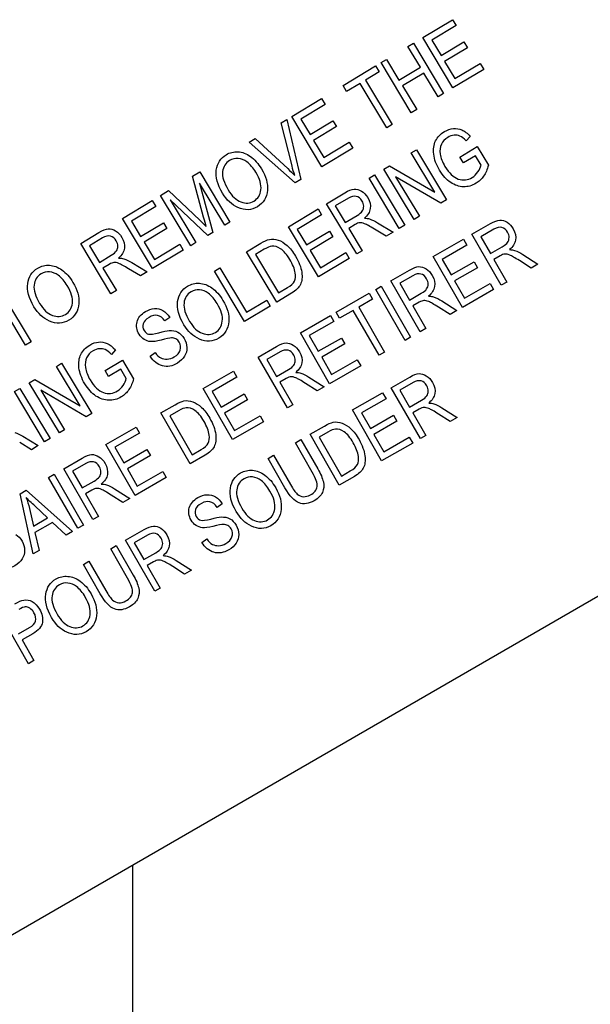
# Model space of a CAD drawing. Units: millimetres. Extents: x -21 to 409, y -32 to 432.
# Drawn here: x 136 to 152, y 326 to 354 of the extents above; entities that cross this region are included whole.
import ezdxf

# ---------------------------------------------------------------- set-up
doc = ezdxf.new("R2010")
doc.units = ezdxf.units.MM
for name, color, linetype in [('(1_1)\xa0M921422_0_', 7, 'Continuous'), ('(2_2)\xa0407039031_', 7, 'Continuous'), ('Default', 7, 'Continuous')]:
    doc.layers.add(name, color=color, linetype=linetype)

# ---------------------------------------------------------------- blocks, each defined once
blk = doc.blocks.new('SE')
at = {"layer": '(1_1)\xa0M921422_0_', "color": 7, "linetype": 'Continuous'}
blk.add_line((138.85, 330.147), (138.85, 318.036), dxfattribs=at)
at = {"layer": '(2_2)\xa0407039031_', "color": 7, "linetype": 'Continuous'}
for p, q in [((147.12, 353.708), (147.968, 354.219)), ((147.968, 354.219), (148.07, 354.05)), ((148.07, 354.05), (147.377, 353.633)), ((147.981, 352.278), (147.12, 353.708)), ((147.377, 353.633), (147.641, 353.195)), ((146.698, 353.455), (146.854, 353.548)), ((147.052, 352.867), (146.698, 353.455)), ((146.854, 353.548), (147.714, 352.118)), ((147.641, 353.195), (148.29, 353.585)), ((148.391, 353.418), (147.742, 353.027)), ((148.29, 353.585), (148.391, 353.418)), ((145.933, 352.995), (146.089, 353.088)), ((146.089, 353.088), (146.442, 352.501)), ((144.847, 352.341), (145.777, 352.901)), ((145.777, 352.901), (145.879, 352.732)), ((146.794, 351.564), (145.933, 352.995)), ((146.442, 352.501), (147.052, 352.867)), ((147.742, 353.027), (148.034, 352.54)), ((148.856, 352.804), (147.981, 352.278)), ((148.034, 352.54), (148.754, 352.973)), ((148.754, 352.973), (148.856, 352.804)), ((145.879, 352.732), (145.49, 352.498)), ((145.49, 352.498), (146.249, 351.236)), ((147.153, 352.698), (146.543, 352.332)), ((147.559, 352.024), (147.153, 352.698)), ((144.948, 352.173), (144.847, 352.341)), ((145.335, 352.405), (144.948, 352.173)), ((146.094, 351.143), (145.335, 352.405)), ((146.543, 352.332), (146.949, 351.657)), ((143.387, 351.463), (144.235, 351.973)), ((144.235, 351.973), (144.336, 351.804)), ((147.714, 352.118), (147.559, 352.024)), ((144.336, 351.804), (143.644, 351.388)), ((146.949, 351.657), (146.794, 351.564)), ((143.086, 351.282), (143.244, 351.377)), ((143.244, 351.377), (143.646, 349.671)), ((144.247, 350.032), (143.387, 351.463)), ((143.644, 351.388), (143.907, 350.949)), ((143.394, 350.052), (143.086, 351.282)), ((143.907, 350.949), (144.556, 351.34)), ((144.657, 351.172), (144.008, 350.782)), ((144.556, 351.34), (144.657, 351.172)), ((146.249, 351.236), (146.094, 351.143)), ((142.172, 350.732), (142.34, 350.833)), ((142.34, 350.833), (143.27, 349.977)), ((148.472, 350.895), (148.36, 350.764)), ((143.487, 349.575), (142.172, 350.732)), ((144.008, 350.782), (144.301, 350.295)), ((145.123, 350.559), (144.247, 350.032)), ((144.301, 350.295), (145.021, 350.728)), ((145.021, 350.728), (145.123, 350.559)), ((148.175, 350.305), (148.671, 350.606)), ((148.671, 350.606), (148.991, 350.074)), ((146.789, 350.427), (146.937, 350.516)), ((147.464, 349.304), (146.789, 350.427)), ((146.937, 350.516), (147.798, 349.086)), ((148.276, 350.138), (148.175, 350.305)), ((148.621, 350.345), (148.276, 350.138)), ((148.781, 350.079), (148.621, 350.345)), ((146.013, 349.96), (146.172, 350.056)), ((146.172, 350.056), (147.464, 349.304)), ((140.555, 349.76), (140.764, 349.885)), ((140.873, 348.595), (140.555, 349.76)), ((140.764, 349.885), (141.625, 348.455)), ((145.591, 349.707), (145.746, 349.8)), ((146.452, 348.276), (145.591, 349.707)), ((145.746, 349.8), (146.607, 348.37)), ((146.873, 348.53), (146.013, 349.96)), ((147.639, 348.99), (146.346, 349.744)), ((146.346, 349.744), (147.023, 348.62)), ((141.476, 348.365), (140.755, 349.563)), ((140.755, 349.563), (141.134, 348.16)), ((143.646, 349.671), (143.487, 349.575)), ((139.645, 349.212), (139.878, 349.352)), ((140.506, 347.781), (139.645, 349.212)), ((139.878, 349.352), (140.766, 348.507)), ((144.378, 348.977), (144.898, 349.29)), ((144.999, 349.136), (144.628, 348.913)), ((138.56, 348.559), (139.408, 349.069)), ((139.509, 348.901), (138.816, 348.484)), ((139.408, 349.069), (139.509, 348.901)), ((140.995, 348.076), (139.922, 349.089)), ((139.922, 349.089), (140.655, 347.871)), ((145.239, 347.547), (144.378, 348.977)), ((144.628, 348.913), (144.913, 348.439)), ((147.798, 349.086), (147.639, 348.99)), ((143.289, 348.322), (144.137, 348.832)), ((144.238, 348.663), (143.545, 348.247)), ((144.137, 348.832), (144.238, 348.663)), ((144.913, 348.439), (145.247, 348.64)), ((147.023, 348.62), (146.873, 348.53)), ((139.42, 347.129), (138.56, 348.559)), ((138.816, 348.484), (139.08, 348.046)), ((139.08, 348.046), (139.729, 348.436)), ((139.729, 348.436), (139.83, 348.268)), ((140.766, 348.507), (140.949, 348.329)), ((141.625, 348.455), (141.476, 348.365)), ((144.149, 346.891), (143.289, 348.322)), ((145.191, 348.383), (145.011, 348.275)), ((145.834, 348.435), (146.273, 348.169)), ((146.607, 348.37), (146.452, 348.276)), ((148.521, 348.107), (149.049, 348.41)), ((137.373, 347.845), (137.893, 348.158)), ((139.83, 348.268), (139.181, 347.878)), ((141.134, 348.16), (140.995, 348.076)), ((143.545, 348.247), (143.809, 347.808)), ((143.809, 347.808), (144.458, 348.199)), ((144.559, 348.031), (143.91, 347.641)), ((144.458, 348.199), (144.559, 348.031)), ((145.011, 348.275), (145.394, 347.64)), ((146.078, 348.051), (145.742, 348.255)), ((146.273, 348.169), (146.078, 348.051)), ((149.354, 346.657), (148.521, 348.107)), ((149.146, 348.253), (148.77, 348.037)), ((148.77, 348.037), (149.046, 347.557)), ((138.233, 346.415), (137.373, 347.845)), ((137.994, 348.004), (137.623, 347.781)), ((137.623, 347.781), (137.908, 347.307)), ((139.181, 347.878), (139.474, 347.391)), ((139.474, 347.391), (140.194, 347.824)), ((140.194, 347.824), (140.295, 347.655)), ((140.655, 347.871), (140.506, 347.781)), ((142.099, 347.606), (142.504, 347.85)), ((147.417, 347.473), (148.277, 347.966)), ((148.375, 347.796), (147.672, 347.393)), ((148.277, 347.966), (148.375, 347.796)), ((149.046, 347.557), (149.384, 347.751)), ((137.908, 347.307), (138.241, 347.508)), ((140.295, 347.655), (139.42, 347.129)), ((142.959, 346.175), (142.099, 347.606)), ((142.601, 347.679), (142.355, 347.531)), ((142.355, 347.531), (143.013, 346.438)), ((143.91, 347.641), (144.203, 347.154)), ((144.203, 347.154), (144.923, 347.587)), ((144.923, 347.587), (145.025, 347.418)), ((145.394, 347.64), (145.239, 347.547)), ((148.249, 346.023), (147.417, 347.473)), ((149.323, 347.495), (149.141, 347.391)), ((149.968, 347.534), (150.403, 347.258)), ((138.186, 347.251), (138.006, 347.143)), ((138.828, 347.303), (139.268, 347.037)), ((145.025, 347.418), (144.149, 346.891)), ((147.672, 347.393), (147.928, 346.948)), ((147.928, 346.948), (148.586, 347.326)), ((148.586, 347.326), (148.683, 347.156)), ((149.141, 347.391), (149.511, 346.747)), ((150.205, 347.145), (149.873, 347.356)), ((150.403, 347.258), (150.205, 347.145)), ((138.006, 347.143), (138.388, 346.508)), ((139.072, 346.919), (138.737, 347.123)), ((139.268, 347.037), (139.072, 346.919)), ((141.181, 347.054), (141.337, 347.148)), ((142.042, 345.624), (141.181, 347.054)), ((141.337, 347.148), (142.096, 345.886)), ((146.214, 346.782), (146.741, 347.085)), ((146.839, 346.928), (146.463, 346.713)), ((148.683, 347.156), (148.025, 346.778)), ((145.782, 346.535), (145.939, 346.625)), ((145.939, 346.625), (146.772, 345.175)), ((147.046, 345.332), (146.214, 346.782)), ((146.463, 346.713), (146.738, 346.232)), ((148.025, 346.778), (148.308, 346.284)), ((148.308, 346.284), (149.038, 346.703)), ((149.038, 346.703), (149.137, 346.532)), ((149.511, 346.747), (149.354, 346.657)), ((138.388, 346.508), (138.233, 346.415)), ((143.383, 346.43), (142.959, 346.175)), ((143.013, 346.438), (143.263, 346.588)), ((144.65, 345.885), (145.593, 346.426)), ((145.593, 346.426), (145.691, 346.256)), ((146.615, 345.085), (145.782, 346.535)), ((146.738, 346.232), (147.077, 346.427)), ((149.137, 346.532), (148.249, 346.023)), ((135.802, 344.952), (135.043, 346.214)), ((135.198, 346.308), (135.957, 345.046)), ((142.775, 346.064), (142.042, 345.624)), ((142.096, 345.886), (142.673, 346.233)), ((142.673, 346.233), (142.775, 346.064)), ((145.691, 346.256), (145.297, 346.029)), ((147.015, 346.171), (146.833, 346.067)), ((146.833, 346.067), (147.203, 345.422)), ((147.66, 346.21), (148.095, 345.934)), ((130.754, 325.473), (166.35, 346.024)), ((143.632, 345.301), (144.492, 345.794)), ((144.492, 345.794), (144.59, 345.623)), ((144.748, 345.714), (144.65, 345.885)), ((145.14, 345.939), (144.748, 345.714)), ((145.874, 344.66), (145.14, 345.939)), ((145.297, 346.029), (146.032, 344.75)), ((147.897, 345.82), (147.565, 346.031)), ((148.095, 345.934), (147.897, 345.82)), ((139.911, 345.741), (139.77, 345.638)), ((144.59, 345.623), (143.887, 345.22)), ((144.464, 343.85), (143.632, 345.301)), ((143.887, 345.22), (144.143, 344.776)), ((147.203, 345.422), (147.046, 345.332)), ((135.957, 345.046), (135.802, 344.952)), ((144.143, 344.776), (144.801, 345.153)), ((144.898, 344.983), (144.24, 344.606)), ((144.801, 345.153), (144.898, 344.983)), ((146.772, 345.175), (146.615, 345.085)), ((138.362, 344.814), (138.251, 344.683)), ((139.354, 344.633), (139.491, 344.736)), ((142.429, 344.61), (142.956, 344.913)), ((143.054, 344.756), (142.678, 344.54)), ((146.032, 344.75), (145.874, 344.66)), ((136.679, 344.346), (136.828, 344.435)), ((136.828, 344.435), (137.688, 343.005)), ((138.065, 344.224), (138.562, 344.524)), ((138.562, 344.524), (138.881, 343.993)), ((143.261, 343.16), (142.429, 344.61)), ((142.678, 344.54), (142.953, 344.06)), ((144.24, 344.606), (144.523, 344.112)), ((144.523, 344.112), (145.253, 344.531)), ((145.253, 344.531), (145.352, 344.36)), ((137.355, 343.223), (136.679, 344.346)), ((138.166, 344.057), (138.065, 344.224)), ((138.511, 344.264), (138.166, 344.057)), ((138.671, 343.998), (138.511, 344.264)), ((140.862, 343.711), (141.722, 344.205)), ((141.722, 344.205), (141.82, 344.034)), ((142.953, 344.06), (143.292, 344.254)), ((145.352, 344.36), (144.464, 343.85)), ((135.903, 343.879), (136.062, 343.975)), ((136.764, 342.449), (135.903, 343.879)), ((136.062, 343.975), (137.355, 343.223)), ((141.82, 344.034), (141.118, 343.631)), ((143.23, 343.999), (143.048, 343.894)), ((143.048, 343.894), (143.418, 343.25)), ((144.112, 343.648), (143.78, 343.859)), ((143.875, 344.037), (144.31, 343.762)), ((146.22, 343.737), (146.747, 344.039)), ((146.844, 343.883), (146.469, 343.667)), ((135.482, 343.626), (135.637, 343.719)), ((136.342, 342.195), (135.482, 343.626)), ((135.637, 343.719), (136.497, 342.288)), ((137.529, 342.909), (136.237, 343.663)), ((136.237, 343.663), (136.913, 342.538)), ((141.695, 342.261), (140.862, 343.711)), ((141.118, 343.631), (141.373, 343.186)), ((141.373, 343.186), (142.031, 343.564)), ((142.031, 343.564), (142.128, 343.394)), ((144.31, 343.762), (144.112, 343.648)), ((145.115, 343.103), (145.975, 343.596)), ((145.975, 343.596), (146.073, 343.425)), ((147.052, 342.286), (146.22, 343.737)), ((146.469, 343.667), (146.744, 343.187)), ((139.656, 343.019), (140.066, 343.254)), ((142.128, 343.394), (141.47, 343.016)), ((143.418, 343.25), (143.261, 343.16)), ((146.073, 343.425), (145.37, 343.022)), ((146.744, 343.187), (147.082, 343.381)), ((137.688, 343.005), (137.529, 342.909)), ((140.488, 341.568), (139.656, 343.019)), ((140.161, 343.081), (139.911, 342.938)), ((141.47, 343.016), (141.754, 342.522)), ((145.947, 341.652), (145.115, 343.103)), ((145.37, 343.022), (145.626, 342.578)), ((147.021, 343.125), (146.839, 343.021)), ((146.839, 343.021), (147.209, 342.377)), ((147.903, 342.775), (147.571, 342.986)), ((147.666, 343.164), (148.101, 342.888)), ((139.911, 342.938), (140.547, 341.83)), ((142.582, 342.77), (141.695, 342.261)), ((141.754, 342.522), (142.484, 342.941)), ((142.484, 342.941), (142.582, 342.77)), ((145.626, 342.578), (146.284, 342.956)), ((146.381, 342.786), (145.723, 342.408)), ((146.284, 342.956), (146.381, 342.786)), ((148.101, 342.888), (147.903, 342.775)), ((136.913, 342.538), (136.764, 342.449)), ((138.092, 342.121), (138.952, 342.615)), ((139.05, 342.444), (138.348, 342.041)), ((138.952, 342.615), (139.05, 342.444)), ((143.908, 342.41), (144.319, 342.646)), ((144.741, 340.96), (143.908, 342.41)), ((144.413, 342.473), (144.164, 342.33)), ((145.723, 342.408), (146.007, 341.914)), ((135.968, 341.97), (135.633, 342.174)), ((135.724, 342.354), (136.164, 342.088)), ((136.497, 342.288), (136.342, 342.195)), ((138.925, 340.671), (138.092, 342.121)), ((143.49, 342.17), (143.648, 342.261)), ((143.97, 341.333), (143.49, 342.17)), ((143.648, 342.261), (144.129, 341.423)), ((144.164, 342.33), (144.8, 341.222)), ((146.835, 342.162), (145.947, 341.652)), ((146.007, 341.914), (146.737, 342.333)), ((146.737, 342.333), (146.835, 342.162)), ((147.209, 342.377), (147.052, 342.286)), ((136.164, 342.088), (135.968, 341.97)), ((138.348, 342.041), (138.603, 341.597)), ((138.603, 341.597), (139.261, 341.974)), ((139.261, 341.974), (139.359, 341.804)), ((140.547, 341.83), (140.801, 341.975)), ((136.889, 341.431), (137.417, 341.734)), ((137.514, 341.577), (137.138, 341.361)), ((139.359, 341.804), (138.701, 341.427)), ((140.918, 341.815), (140.488, 341.568)), ((142.712, 341.724), (142.87, 341.814)), ((143.193, 340.886), (142.712, 341.724)), ((142.87, 341.814), (143.35, 340.977)), ((137.722, 339.981), (136.889, 341.431)), ((137.138, 341.361), (137.414, 340.881)), ((138.701, 341.427), (138.984, 340.933)), ((138.984, 340.933), (139.714, 341.352)), ((139.714, 341.352), (139.812, 341.18)), ((144.8, 341.222), (145.053, 341.367)), ((136.458, 341.183), (136.615, 341.274)), ((137.29, 339.733), (136.458, 341.183)), ((136.615, 341.274), (137.448, 339.823)), ((137.414, 340.881), (137.752, 341.075)), ((139.812, 341.18), (138.925, 340.671)), ((145.171, 341.207), (144.741, 340.96)), ((135.647, 340.718), (135.816, 340.815)), ((136.022, 339.005), (135.647, 340.718)), ((135.816, 340.815), (137.135, 339.644)), ((137.691, 340.82), (137.509, 340.715)), ((138.336, 340.858), (138.771, 340.583)), ((137.509, 340.715), (137.879, 340.071)), ((138.572, 340.469), (138.241, 340.68)), ((138.771, 340.583), (138.572, 340.469)), ((135.909, 340.298), (136.023, 339.797)), ((136.426, 340.029), (136.071, 340.36)), ((141.404, 340.43), (141.26, 340.329)), ((136.023, 339.797), (136.426, 340.029)), ((136.564, 339.9), (136.067, 339.615)), ((136.955, 339.54), (136.564, 339.9)), ((137.879, 340.071), (137.722, 339.981)), ((136.067, 339.615), (136.189, 339.101)), ((137.135, 339.644), (136.955, 339.54)), ((137.448, 339.823), (137.29, 339.733)), ((138.65, 339.392), (139.177, 339.695)), ((139.482, 337.942), (138.65, 339.392)), ((139.274, 339.538), (138.899, 339.322)), ((138.899, 339.322), (139.174, 338.842)), ((140.823, 339.331), (140.963, 339.432)), ((136.189, 339.101), (136.022, 339.005)), ((138.228, 339.15), (138.386, 339.241)), ((138.708, 338.313), (138.228, 339.15)), ((138.386, 339.241), (138.867, 338.403)), ((139.174, 338.842), (139.512, 339.036)), ((137.45, 338.704), (137.607, 338.794)), ((137.607, 338.794), (138.088, 337.957)), ((139.451, 338.781), (139.269, 338.676)), ((140.096, 338.819), (140.531, 338.544)), ((137.931, 337.866), (137.45, 338.704)), ((139.269, 338.676), (139.639, 338.032)), ((140.333, 338.43), (140.001, 338.641)), ((140.531, 338.544), (140.333, 338.43)), ((139.639, 338.032), (139.482, 337.942)), ((135.882, 335.876), (135.049, 337.326)), ((135.602, 336.727), (135.91, 336.904)), ((136.005, 336.731), (135.7, 336.556)), ((135.7, 336.556), (136.039, 335.966)), ((136.039, 335.966), (135.882, 335.876))]:
    blk.add_line(p, q, dxfattribs=at)
for points, knots in [([(147.432, 350.387), (147.416, 350.534), (147.433, 350.661), (147.538, 350.874), (147.622, 350.962), (147.824, 351.083), (147.909, 351.113), (148.076, 351.126), (148.156, 351.113), (148.233, 351.079)], [0, 0, 0, 0, 0.287298, 0.287298, 0.574597, 0.574597, 0.787298, 0.787298, 1, 1, 1, 1]), ([(148.18, 350.902), (148.128, 350.925), (148.071, 350.933), (147.95, 350.923), (147.89, 350.903), (147.747, 350.816), (147.686, 350.751), (147.612, 350.595), (147.602, 350.501), (147.616, 350.391)], [0, 0, 0, 0, 0.203125, 0.203125, 0.40625, 0.40625, 0.703125, 0.703125, 1, 1, 1, 1]), ([(141.235, 349.936), (141.264, 350.131), (141.358, 350.277), (141.621, 350.436), (141.733, 350.463), (141.854, 350.456)], [0, 0, 0, 0, 0.608359, 0.608359, 1, 1, 1, 1]), ([(142.104, 350.171), (142.029, 350.226), (141.947, 350.258), (141.771, 350.273), (141.69, 350.255), (141.5, 350.141), (141.433, 350.034), (141.416, 349.891)], [0, 0, 0, 0, 0.277519, 0.277519, 0.555039, 0.555039, 1, 1, 1, 1]), ([(142.21, 350.323), (142.327, 350.241), (142.432, 350.123), (142.652, 349.757), (142.708, 349.555), (142.692, 349.364)], [0, 0, 0, 0, 0.420935, 0.420935, 1, 1, 1, 1]), ([(147.916, 349.582), (147.797, 349.661), (147.692, 349.777), (147.505, 350.087), (147.449, 350.239), (147.432, 350.387)], [0, 0, 0, 0, 0.496715, 0.496715, 1, 1, 1, 1]), ([(147.616, 350.391), (147.632, 350.281), (147.677, 350.164), (147.868, 349.847), (147.994, 349.728), (148.131, 349.68)], [0, 0, 0, 0, 0.396396, 0.396396, 1, 1, 1, 1]), ([(142.507, 349.374), (142.525, 349.518), (142.477, 349.685), (142.288, 349.999), (142.202, 350.097), (142.104, 350.171)], [0, 0, 0, 0, 0.608583, 0.608583, 1, 1, 1, 1]), ([(148.131, 349.68), (148.268, 349.633), (148.401, 349.648), (148.591, 349.762), (148.644, 349.814), (148.691, 349.882)], [0, 0, 0, 0, 0.676724, 0.676724, 1, 1, 1, 1]), ([(148.855, 349.765), (148.796, 349.679), (148.724, 349.61), (148.523, 349.489), (148.404, 349.456), (148.28, 349.46)], [0, 0, 0, 0, 0.428862, 0.428862, 1, 1, 1, 1]), ([(142.692, 349.364), (142.674, 349.153), (142.579, 348.996), (142.235, 348.788), (142.05, 348.78), (141.854, 348.867)], [0, 0, 0, 0, 0.498225, 0.498225, 1, 1, 1, 1]), ([(141.938, 349.029), (142.074, 348.978), (142.198, 348.987), (142.423, 349.122), (142.489, 349.229), (142.507, 349.374)], [0, 0, 0, 0, 0.494565, 0.494565, 1, 1, 1, 1]), ([(145.437, 348.903), (145.436, 348.954), (145.421, 349.005), (145.347, 349.127), (145.292, 349.171), (145.158, 349.203), (145.082, 349.186), (144.999, 349.136)], [0, 0, 0, 0, 0.256303, 0.256303, 0.628151, 0.628151, 1, 1, 1, 1]), ([(145.37, 349.338), (145.441, 349.296), (145.501, 349.234), (145.615, 349.044), (145.64, 348.939), (145.608, 348.738), (145.551, 348.646), (145.455, 348.563)], [0, 0, 0, 0, 0.274966, 0.274966, 0.637483, 0.637483, 1, 1, 1, 1]), ([(145.464, 348.408), (145.409, 348.43), (145.363, 348.439), (145.288, 348.432), (145.243, 348.414), (145.191, 348.383)], [0, 0, 0, 0, 0.5, 0.5, 1, 1, 1, 1]), ([(149.58, 348.011), (149.58, 348.062), (149.566, 348.113), (149.495, 348.237), (149.44, 348.283), (149.307, 348.317), (149.231, 348.301), (149.146, 348.253)], [0, 0, 0, 0, 0.256303, 0.256303, 0.628151, 0.628151, 1, 1, 1, 1]), ([(149.522, 348.448), (149.592, 348.404), (149.651, 348.341), (149.762, 348.148), (149.784, 348.043), (149.748, 347.842), (149.69, 347.751), (149.591, 347.67)], [0, 0, 0, 0, 0.274966, 0.274966, 0.637483, 0.637483, 1, 1, 1, 1]), ([(138.431, 347.771), (138.431, 347.822), (138.416, 347.873), (138.342, 347.995), (138.287, 348.039), (138.152, 348.071), (138.077, 348.054), (137.994, 348.004)], [0, 0, 0, 0, 0.256303, 0.256303, 0.628151, 0.628151, 1, 1, 1, 1]), ([(138.365, 348.207), (138.436, 348.164), (138.495, 348.102), (138.61, 347.912), (138.634, 347.808), (138.602, 347.606), (138.546, 347.514), (138.45, 347.431)], [0, 0, 0, 0, 0.274966, 0.274966, 0.637483, 0.637483, 1, 1, 1, 1]), ([(143.256, 347.785), (143.339, 347.709), (143.419, 347.608), (143.592, 347.32), (143.651, 347.169), (143.671, 347.027)], [0, 0, 0, 0, 0.437677, 0.437677, 1, 1, 1, 1]), ([(143.487, 347.006), (143.466, 347.125), (143.415, 347.253), (143.246, 347.533), (143.158, 347.635), (143.069, 347.695)], [0, 0, 0, 0, 0.483261, 0.483261, 1, 1, 1, 1]), ([(149.597, 347.514), (149.543, 347.537), (149.496, 347.548), (149.421, 347.542), (149.376, 347.525), (149.323, 347.495)], [0, 0, 0, 0, 0.5, 0.5, 1, 1, 1, 1]), ([(135.862, 346.704), (135.891, 346.899), (135.985, 347.046), (136.249, 347.204), (136.361, 347.231), (136.481, 347.224)], [0, 0, 0, 0, 0.608359, 0.608359, 1, 1, 1, 1]), ([(138.459, 347.276), (138.404, 347.298), (138.357, 347.307), (138.283, 347.3), (138.238, 347.282), (138.186, 347.251)], [0, 0, 0, 0, 0.5, 0.5, 1, 1, 1, 1]), ([(136.731, 346.939), (136.656, 346.994), (136.575, 347.026), (136.398, 347.041), (136.317, 347.023), (136.127, 346.909), (136.06, 346.802), (136.043, 346.659)], [0, 0, 0, 0, 0.277519, 0.277519, 0.555039, 0.555039, 1, 1, 1, 1]), ([(137.134, 346.142), (137.152, 346.286), (137.104, 346.454), (136.915, 346.767), (136.829, 346.866), (136.731, 346.939)], [0, 0, 0, 0, 0.608583, 0.608583, 1, 1, 1, 1]), ([(136.837, 347.091), (136.954, 347.009), (137.059, 346.891), (137.279, 346.525), (137.335, 346.323), (137.319, 346.132)], [0, 0, 0, 0, 0.420935, 0.420935, 1, 1, 1, 1]), ([(147.272, 346.686), (147.273, 346.738), (147.258, 346.789), (147.188, 346.913), (147.133, 346.958), (146.999, 346.992), (146.923, 346.977), (146.839, 346.928)], [0, 0, 0, 0, 0.256303, 0.256303, 0.628151, 0.628151, 1, 1, 1, 1]), ([(147.215, 347.124), (147.284, 347.08), (147.343, 347.017), (147.454, 346.824), (147.476, 346.719), (147.44, 346.518), (147.382, 346.426), (147.284, 346.346)], [0, 0, 0, 0, 0.274966, 0.274966, 0.637483, 0.637483, 1, 1, 1, 1]), ([(140.135, 346.192), (140.164, 346.388), (140.258, 346.534), (140.522, 346.692), (140.634, 346.72), (140.754, 346.712)], [0, 0, 0, 0, 0.608359, 0.608359, 1, 1, 1, 1]), ([(141.005, 346.427), (140.93, 346.483), (140.848, 346.515), (140.671, 346.529), (140.591, 346.512), (140.4, 346.397), (140.333, 346.29), (140.316, 346.147)], [0, 0, 0, 0, 0.277519, 0.277519, 0.555039, 0.555039, 1, 1, 1, 1]), ([(141.407, 345.63), (141.426, 345.774), (141.377, 345.942), (141.188, 346.256), (141.103, 346.354), (141.005, 346.427)], [0, 0, 0, 0, 0.608583, 0.608583, 1, 1, 1, 1]), ([(141.11, 346.579), (141.227, 346.497), (141.332, 346.379), (141.553, 346.013), (141.608, 345.812), (141.592, 345.62)], [0, 0, 0, 0, 0.420935, 0.420935, 1, 1, 1, 1]), ([(137.319, 346.132), (137.302, 345.921), (137.207, 345.764), (136.862, 345.556), (136.677, 345.548), (136.481, 345.636)], [0, 0, 0, 0, 0.498225, 0.498225, 1, 1, 1, 1]), ([(136.565, 345.797), (136.702, 345.747), (136.825, 345.755), (137.051, 345.89), (137.116, 345.997), (137.134, 346.142)], [0, 0, 0, 0, 0.494565, 0.494565, 1, 1, 1, 1]), ([(147.289, 346.19), (147.235, 346.213), (147.188, 346.223), (147.114, 346.217), (147.069, 346.201), (147.015, 346.171)], [0, 0, 0, 0, 0.5, 0.5, 1, 1, 1, 1]), ([(138.978, 345.612), (139.009, 345.731), (139.088, 345.828), (139.302, 345.957), (139.389, 345.986), (139.475, 345.99)], [0, 0, 0, 0, 0.593511, 0.593511, 1, 1, 1, 1]), ([(139.77, 345.638), (139.706, 345.726), (139.637, 345.778), (139.487, 345.811), (139.406, 345.793), (139.232, 345.688), (139.177, 345.628), (139.154, 345.56)], [0, 0, 0, 0, 0.33125, 0.33125, 0.6625, 0.6625, 1, 1, 1, 1]), ([(139.18, 345.111), (139.124, 345.146), (139.076, 345.196), (138.967, 345.377), (138.948, 345.494), (138.978, 345.612)], [0, 0, 0, 0, 0.357466, 0.357466, 1, 1, 1, 1]), ([(139.154, 345.56), (139.132, 345.494), (139.139, 345.429), (139.212, 345.308), (139.255, 345.273), (139.361, 345.251), (139.457, 345.264), (139.595, 345.303)], [0, 0, 0, 0, 0.350114, 0.350114, 0.675057, 0.675057, 1, 1, 1, 1]), ([(141.592, 345.62), (141.575, 345.409), (141.48, 345.252), (141.135, 345.045), (140.95, 345.036), (140.754, 345.124)], [0, 0, 0, 0, 0.498225, 0.498225, 1, 1, 1, 1]), ([(140.838, 345.286), (140.975, 345.235), (141.098, 345.243), (141.324, 345.379), (141.389, 345.486), (141.407, 345.63)], [0, 0, 0, 0, 0.494565, 0.494565, 1, 1, 1, 1]), ([(140.138, 345.32), (140.21, 345.283), (140.271, 345.222), (140.37, 345.058), (140.396, 344.972), (140.397, 344.881)], [0, 0, 0, 0, 0.501241, 0.501241, 1, 1, 1, 1]), ([(137.323, 344.305), (137.306, 344.453), (137.324, 344.58), (137.428, 344.793), (137.512, 344.881), (137.715, 345.002), (137.799, 345.032), (137.967, 345.045), (138.047, 345.032), (138.124, 344.998)], [0, 0, 0, 0, 0.287298, 0.287298, 0.574597, 0.574597, 0.787298, 0.787298, 1, 1, 1, 1]), ([(140.209, 344.811), (140.233, 344.888), (140.223, 344.961), (140.154, 345.076), (140.123, 345.107), (140.085, 345.128)], [0, 0, 0, 0, 0.633452, 0.633452, 1, 1, 1, 1]), ([(143.43, 344.952), (143.499, 344.907), (143.558, 344.844), (143.669, 344.652), (143.691, 344.546), (143.655, 344.345), (143.597, 344.254), (143.499, 344.173)], [0, 0, 0, 0, 0.274966, 0.274966, 0.637483, 0.637483, 1, 1, 1, 1]), ([(138.071, 344.821), (138.018, 344.844), (137.962, 344.852), (137.84, 344.842), (137.781, 344.821), (137.637, 344.735), (137.576, 344.67), (137.503, 344.514), (137.492, 344.419), (137.507, 344.31)], [0, 0, 0, 0, 0.203125, 0.203125, 0.40625, 0.40625, 0.703125, 0.703125, 1, 1, 1, 1]), ([(139.491, 344.736), (139.546, 344.662), (139.6, 344.612), (139.709, 344.557), (139.769, 344.546), (139.837, 344.55)], [0, 0, 0, 0, 0.5, 0.5, 1, 1, 1, 1]), ([(139.837, 344.55), (139.904, 344.554), (139.97, 344.575), (140.127, 344.67), (140.185, 344.736), (140.209, 344.811)], [0, 0, 0, 0, 0.411458, 0.411458, 1, 1, 1, 1]), ([(143.487, 344.514), (143.488, 344.565), (143.473, 344.617), (143.403, 344.74), (143.348, 344.786), (143.214, 344.82), (143.138, 344.804), (143.054, 344.756)], [0, 0, 0, 0, 0.256303, 0.256303, 0.628151, 0.628151, 1, 1, 1, 1]), ([(140.333, 344.633), (140.289, 344.558), (140.22, 344.493), (139.982, 344.35), (139.839, 344.324), (139.701, 344.359)], [0, 0, 0, 0, 0.392123, 0.392123, 1, 1, 1, 1]), ([(137.806, 343.501), (137.688, 343.58), (137.582, 343.696), (137.396, 344.006), (137.34, 344.158), (137.323, 344.305)], [0, 0, 0, 0, 0.496715, 0.496715, 1, 1, 1, 1]), ([(137.507, 344.31), (137.522, 344.2), (137.567, 344.083), (137.758, 343.766), (137.884, 343.647), (138.022, 343.599)], [0, 0, 0, 0, 0.396396, 0.396396, 1, 1, 1, 1]), ([(138.022, 343.599), (138.159, 343.552), (138.292, 343.567), (138.481, 343.681), (138.535, 343.733), (138.581, 343.801)], [0, 0, 0, 0, 0.676724, 0.676724, 1, 1, 1, 1]), ([(143.504, 344.017), (143.45, 344.041), (143.403, 344.051), (143.329, 344.045), (143.284, 344.029), (143.23, 343.999)], [0, 0, 0, 0, 0.5, 0.5, 1, 1, 1, 1]), ([(147.278, 343.641), (147.278, 343.692), (147.264, 343.743), (147.193, 343.867), (147.139, 343.912), (147.005, 343.947), (146.929, 343.931), (146.844, 343.883)], [0, 0, 0, 0, 0.256303, 0.256303, 0.628151, 0.628151, 1, 1, 1, 1]), ([(147.22, 344.078), (147.29, 344.034), (147.349, 343.971), (147.46, 343.778), (147.482, 343.673), (147.446, 343.472), (147.388, 343.381), (147.289, 343.3)], [0, 0, 0, 0, 0.274966, 0.274966, 0.637483, 0.637483, 1, 1, 1, 1]), ([(138.745, 343.684), (138.687, 343.598), (138.615, 343.529), (138.414, 343.408), (138.295, 343.375), (138.17, 343.379)], [0, 0, 0, 0, 0.428862, 0.428862, 1, 1, 1, 1]), ([(141.034, 342.389), (141.015, 342.509), (140.966, 342.638), (140.803, 342.922), (140.717, 343.026), (140.629, 343.087)], [0, 0, 0, 0, 0.483261, 0.483261, 1, 1, 1, 1]), ([(140.818, 343.174), (140.9, 343.097), (140.978, 342.994), (141.145, 342.702), (141.201, 342.549), (141.219, 342.407)], [0, 0, 0, 0, 0.437677, 0.437677, 1, 1, 1, 1]), ([(147.295, 343.144), (147.241, 343.167), (147.194, 343.177), (147.119, 343.172), (147.074, 343.155), (147.021, 343.125)], [0, 0, 0, 0, 0.5, 0.5, 1, 1, 1, 1]), ([(145.287, 341.781), (145.268, 341.901), (145.219, 342.029), (145.056, 342.314), (144.97, 342.418), (144.882, 342.479)], [0, 0, 0, 0, 0.483261, 0.483261, 1, 1, 1, 1]), ([(145.071, 342.566), (145.153, 342.488), (145.231, 342.386), (145.398, 342.094), (145.454, 341.941), (145.472, 341.798)], [0, 0, 0, 0, 0.437677, 0.437677, 1, 1, 1, 1]), ([(137.948, 341.335), (137.948, 341.386), (137.934, 341.437), (137.863, 341.561), (137.808, 341.607), (137.674, 341.641), (137.599, 341.625), (137.514, 341.577)], [0, 0, 0, 0, 0.256303, 0.256303, 0.628151, 0.628151, 1, 1, 1, 1]), ([(137.89, 341.772), (137.96, 341.728), (138.019, 341.665), (138.129, 341.473), (138.152, 341.367), (138.116, 341.166), (138.057, 341.075), (137.959, 340.994)], [0, 0, 0, 0, 0.274966, 0.274966, 0.637483, 0.637483, 1, 1, 1, 1]), ([(141.638, 340.877), (141.671, 341.072), (141.768, 341.217), (142.035, 341.37), (142.148, 341.395), (142.269, 341.385)], [0, 0, 0, 0, 0.608359, 0.608359, 1, 1, 1, 1]), ([(142.513, 341.095), (142.439, 341.152), (142.358, 341.185), (142.181, 341.204), (142.101, 341.188), (141.908, 341.077), (141.838, 340.971), (141.818, 340.828)], [0, 0, 0, 0, 0.277519, 0.277519, 0.555039, 0.555039, 1, 1, 1, 1]), ([(142.9, 340.288), (142.922, 340.432), (142.876, 340.601), (142.694, 340.919), (142.61, 341.019), (142.513, 341.095)], [0, 0, 0, 0, 0.608583, 0.608583, 1, 1, 1, 1]), ([(142.622, 341.245), (142.738, 341.16), (142.841, 341.04), (143.054, 340.669), (143.105, 340.466), (143.085, 340.274)], [0, 0, 0, 0, 0.420935, 0.420935, 1, 1, 1, 1]), ([(137.965, 340.838), (137.911, 340.861), (137.864, 340.872), (137.789, 340.866), (137.744, 340.85), (137.691, 340.82)], [0, 0, 0, 0, 0.5, 0.5, 1, 1, 1, 1]), ([(144.259, 340.755), (144.217, 340.661), (144.141, 340.583), (143.872, 340.428), (143.727, 340.408), (143.595, 340.457)], [0, 0, 0, 0, 0.416025, 0.416025, 1, 1, 1, 1]), ([(143.722, 340.633), (143.786, 340.63), (143.851, 340.647), (144.03, 340.749), (144.093, 340.827), (144.107, 340.92)], [0, 0, 0, 0, 0.371824, 0.371824, 1, 1, 1, 1]), ([(140.467, 340.32), (140.501, 340.438), (140.582, 340.534), (140.798, 340.658), (140.886, 340.686), (140.972, 340.688)], [0, 0, 0, 0, 0.593511, 0.593511, 1, 1, 1, 1]), ([(141.26, 340.329), (141.198, 340.419), (141.13, 340.473), (140.981, 340.508), (140.9, 340.492), (140.723, 340.39), (140.666, 340.332), (140.643, 340.265)], [0, 0, 0, 0, 0.33125, 0.33125, 0.6625, 0.6625, 1, 1, 1, 1]), ([(140.659, 339.814), (140.603, 339.85), (140.556, 339.902), (140.451, 340.084), (140.434, 340.202), (140.467, 340.32)], [0, 0, 0, 0, 0.357466, 0.357466, 1, 1, 1, 1]), ([(140.643, 340.265), (140.619, 340.198), (140.625, 340.133), (140.695, 340.011), (140.738, 339.975), (140.844, 339.95), (140.94, 339.962), (141.079, 339.997)], [0, 0, 0, 0, 0.350114, 0.350114, 0.675057, 0.675057, 1, 1, 1, 1]), ([(143.085, 340.274), (143.064, 340.063), (142.965, 339.908), (142.616, 339.707), (142.43, 339.703), (142.236, 339.795)], [0, 0, 0, 0, 0.498225, 0.498225, 1, 1, 1, 1]), ([(142.324, 339.955), (142.459, 339.901), (142.583, 339.907), (142.811, 340.038), (142.879, 340.144), (142.9, 340.288)], [0, 0, 0, 0, 0.494565, 0.494565, 1, 1, 1, 1]), ([(141.623, 340.004), (141.694, 339.965), (141.754, 339.903), (141.85, 339.736), (141.874, 339.649), (141.874, 339.559)], [0, 0, 0, 0, 0.501241, 0.501241, 1, 1, 1, 1]), ([(139.708, 339.296), (139.708, 339.347), (139.694, 339.399), (139.623, 339.522), (139.569, 339.568), (139.435, 339.602), (139.359, 339.587), (139.274, 339.538)], [0, 0, 0, 0, 0.256303, 0.256303, 0.628151, 0.628151, 1, 1, 1, 1]), ([(139.651, 339.734), (139.72, 339.69), (139.779, 339.626), (139.89, 339.434), (139.912, 339.328), (139.876, 339.127), (139.818, 339.036), (139.719, 338.956)], [0, 0, 0, 0, 0.274966, 0.274966, 0.637483, 0.637483, 1, 1, 1, 1]), ([(141.683, 339.493), (141.709, 339.569), (141.701, 339.642), (141.634, 339.759), (141.603, 339.791), (141.566, 339.812)], [0, 0, 0, 0, 0.633452, 0.633452, 1, 1, 1, 1]), ([(135.522, 339.552), (135.594, 339.513), (135.654, 339.451), (135.75, 339.284), (135.774, 339.197), (135.774, 339.107)], [0, 0, 0, 0, 0.501241, 0.501241, 1, 1, 1, 1]), ([(140.963, 339.432), (141.016, 339.357), (141.07, 339.305), (141.177, 339.248), (141.238, 339.235), (141.305, 339.238)], [0, 0, 0, 0, 0.5, 0.5, 1, 1, 1, 1]), ([(141.305, 339.238), (141.373, 339.241), (141.44, 339.261), (141.598, 339.352), (141.658, 339.417), (141.683, 339.493)], [0, 0, 0, 0, 0.411458, 0.411458, 1, 1, 1, 1]), ([(141.804, 339.312), (141.758, 339.238), (141.688, 339.174), (141.446, 339.035), (141.303, 339.012), (141.166, 339.05)], [0, 0, 0, 0, 0.392123, 0.392123, 1, 1, 1, 1]), ([(135.704, 338.86), (135.658, 338.786), (135.588, 338.722), (135.346, 338.583), (135.203, 338.56), (135.065, 338.598)], [0, 0, 0, 0, 0.392123, 0.392123, 1, 1, 1, 1]), ([(139.725, 338.8), (139.671, 338.823), (139.624, 338.833), (139.549, 338.827), (139.504, 338.811), (139.451, 338.781)], [0, 0, 0, 0, 0.5, 0.5, 1, 1, 1, 1]), ([(136.376, 337.857), (136.408, 338.052), (136.506, 338.197), (136.773, 338.35), (136.886, 338.375), (137.006, 338.365)], [0, 0, 0, 0, 0.608359, 0.608359, 1, 1, 1, 1]), ([(137.36, 338.225), (137.476, 338.14), (137.578, 338.02), (137.791, 337.648), (137.843, 337.445), (137.823, 337.254)], [0, 0, 0, 0, 0.420935, 0.420935, 1, 1, 1, 1]), ([(137.251, 338.075), (137.177, 338.132), (137.096, 338.165), (136.919, 338.184), (136.838, 338.167), (136.646, 338.057), (136.576, 337.951), (136.556, 337.808)], [0, 0, 0, 0, 0.277519, 0.277519, 0.555039, 0.555039, 1, 1, 1, 1]), ([(137.638, 337.268), (137.659, 337.412), (137.614, 337.581), (137.432, 337.899), (137.348, 337.999), (137.251, 338.075)], [0, 0, 0, 0, 0.608583, 0.608583, 1, 1, 1, 1]), ([(135.747, 337.69), (135.83, 337.704), (135.912, 337.689), (136.071, 337.6), (136.14, 337.528), (136.271, 337.299), (136.299, 337.173), (136.28, 337.052)], [0, 0, 0, 0, 0.301008, 0.301008, 0.602015, 0.602015, 1, 1, 1, 1]), ([(138.997, 337.735), (138.955, 337.641), (138.878, 337.562), (138.61, 337.408), (138.465, 337.387), (138.333, 337.436)], [0, 0, 0, 0, 0.416025, 0.416025, 1, 1, 1, 1]), ([(138.459, 337.613), (138.524, 337.61), (138.589, 337.627), (138.768, 337.729), (138.831, 337.807), (138.845, 337.899)], [0, 0, 0, 0, 0.371824, 0.371824, 1, 1, 1, 1]), ([(135.91, 336.904), (136.007, 336.959), (136.066, 337.022), (136.105, 337.161), (136.089, 337.24), (136.006, 337.386), (135.966, 337.428), (135.921, 337.457)], [0, 0, 0, 0, 0.378092, 0.378092, 0.756184, 0.756184, 1, 1, 1, 1]), ([(137.823, 337.254), (137.801, 337.043), (137.703, 336.888), (137.353, 336.687), (137.168, 336.683), (136.974, 336.774)], [0, 0, 0, 0, 0.498225, 0.498225, 1, 1, 1, 1]), ([(137.061, 336.935), (137.197, 336.881), (137.321, 336.887), (137.549, 337.018), (137.617, 337.123), (137.638, 337.268)], [0, 0, 0, 0, 0.494565, 0.494565, 1, 1, 1, 1])]:
    blk.add_open_spline(points, degree=3, knots=knots, dxfattribs=at)
for points in [[(148.36, 350.764), (148.293, 350.833), (148.233, 350.879), (148.18, 350.902)], [(148.233, 351.079), (148.31, 351.046), (148.39, 350.985), (148.472, 350.895)], [(141.854, 350.456), (141.974, 350.449), (142.093, 350.404), (142.21, 350.323)], [(143.27, 349.977), (143.342, 349.911), (143.41, 349.845), (143.472, 349.78)], [(143.472, 349.78), (143.443, 349.87), (143.417, 349.96), (143.394, 350.052)], [(148.691, 349.882), (148.738, 349.95), (148.767, 350.016), (148.781, 350.079)], [(148.991, 350.074), (148.959, 349.954), (148.914, 349.851), (148.855, 349.765)], [(141.413, 349.276), (141.266, 349.52), (141.207, 349.74), (141.235, 349.936)], [(141.416, 349.891), (141.399, 349.748), (141.452, 349.574), (141.575, 349.369)], [(148.28, 349.46), (148.156, 349.463), (148.034, 349.504), (147.916, 349.582)], [(141.854, 348.867), (141.676, 348.947), (141.529, 349.083), (141.413, 349.276)], [(141.575, 349.369), (141.681, 349.193), (141.802, 349.079), (141.938, 349.029)], [(144.898, 349.29), (145.007, 349.355), (145.095, 349.391), (145.163, 349.395)], [(145.163, 349.395), (145.231, 349.399), (145.3, 349.38), (145.37, 349.338)], [(145.397, 348.766), (145.424, 348.806), (145.437, 348.852), (145.437, 348.903)], [(140.949, 348.329), (140.931, 348.389), (140.906, 348.478), (140.873, 348.595)], [(145.247, 348.64), (145.32, 348.684), (145.37, 348.726), (145.397, 348.766)], [(145.455, 348.563), (145.514, 348.563), (145.563, 348.557), (145.602, 348.544)], [(145.742, 348.255), (145.612, 348.335), (145.519, 348.386), (145.464, 348.408)], [(145.602, 348.544), (145.681, 348.517), (145.758, 348.481), (145.834, 348.435)], [(149.049, 348.41), (149.159, 348.473), (149.248, 348.506), (149.316, 348.509)], [(149.316, 348.509), (149.384, 348.512), (149.453, 348.492), (149.522, 348.448)], [(137.893, 348.158), (138.001, 348.223), (138.09, 348.259), (138.158, 348.263)], [(138.158, 348.263), (138.225, 348.268), (138.295, 348.249), (138.365, 348.207)], [(149.537, 347.875), (149.565, 347.914), (149.579, 347.96), (149.58, 348.011)], [(138.391, 347.634), (138.419, 347.675), (138.432, 347.72), (138.431, 347.771)], [(142.504, 347.85), (142.604, 347.91), (142.686, 347.947), (142.748, 347.961)], [(142.817, 347.77), (142.764, 347.763), (142.692, 347.733), (142.601, 347.679)], [(142.748, 347.961), (142.83, 347.979), (142.914, 347.973), (143.001, 347.943)], [(143.069, 347.695), (142.979, 347.754), (142.895, 347.779), (142.817, 347.77)], [(143.001, 347.943), (143.088, 347.912), (143.172, 347.86), (143.256, 347.785)], [(149.384, 347.751), (149.458, 347.794), (149.509, 347.835), (149.537, 347.875)], [(138.241, 347.508), (138.314, 347.552), (138.364, 347.594), (138.391, 347.634)], [(149.591, 347.67), (149.651, 347.669), (149.7, 347.662), (149.738, 347.648)], [(149.873, 347.356), (149.744, 347.439), (149.652, 347.491), (149.597, 347.514)], [(149.738, 347.648), (149.817, 347.62), (149.893, 347.581), (149.968, 347.534)], [(136.481, 347.224), (136.602, 347.217), (136.721, 347.172), (136.837, 347.091)], [(138.45, 347.431), (138.509, 347.432), (138.558, 347.425), (138.597, 347.412)], [(138.737, 347.123), (138.607, 347.203), (138.514, 347.254), (138.459, 347.276)], [(138.597, 347.412), (138.676, 347.385), (138.753, 347.349), (138.828, 347.303)], [(146.741, 347.085), (146.851, 347.148), (146.94, 347.182), (147.008, 347.185)], [(147.008, 347.185), (147.076, 347.188), (147.145, 347.167), (147.215, 347.124)], [(143.463, 346.775), (143.495, 346.839), (143.503, 346.916), (143.487, 347.006)], [(143.671, 347.027), (143.692, 346.886), (143.679, 346.769), (143.633, 346.677)], [(136.04, 346.044), (135.893, 346.288), (135.834, 346.508), (135.862, 346.704)], [(136.043, 346.659), (136.026, 346.516), (136.079, 346.342), (136.202, 346.138)], [(140.754, 346.712), (140.875, 346.705), (140.994, 346.661), (141.11, 346.579)], [(143.263, 346.588), (143.364, 346.649), (143.43, 346.711), (143.463, 346.775)], [(143.633, 346.677), (143.587, 346.585), (143.503, 346.503), (143.383, 346.43)], [(147.229, 346.55), (147.258, 346.59), (147.272, 346.635), (147.272, 346.686)], [(147.077, 346.427), (147.151, 346.469), (147.202, 346.51), (147.229, 346.55)], [(147.284, 346.346), (147.343, 346.345), (147.392, 346.337), (147.43, 346.323)], [(136.481, 345.636), (136.303, 345.715), (136.156, 345.851), (136.04, 346.044)], [(136.202, 346.138), (136.308, 345.961), (136.429, 345.848), (136.565, 345.797)], [(140.313, 345.532), (140.166, 345.776), (140.107, 345.996), (140.135, 346.192)], [(140.316, 346.147), (140.299, 346.004), (140.352, 345.83), (140.475, 345.626)], [(147.565, 346.031), (147.436, 346.114), (147.344, 346.167), (147.289, 346.19)], [(147.43, 346.323), (147.509, 346.295), (147.586, 346.257), (147.66, 346.21)], [(139.475, 345.99), (139.561, 345.995), (139.641, 345.977), (139.716, 345.934)], [(139.716, 345.934), (139.791, 345.891), (139.856, 345.827), (139.911, 345.741)], [(140.754, 345.124), (140.576, 345.203), (140.429, 345.339), (140.313, 345.532)], [(140.475, 345.626), (140.581, 345.45), (140.702, 345.336), (140.838, 345.286)], [(139.595, 345.303), (139.73, 345.341), (139.828, 345.362), (139.889, 345.367)], [(139.889, 345.367), (139.983, 345.373), (140.065, 345.358), (140.138, 345.32)], [(138.124, 344.998), (138.2, 344.965), (138.28, 344.904), (138.362, 344.814)], [(139.366, 345.05), (139.299, 345.055), (139.237, 345.076), (139.18, 345.111)], [(139.661, 345.094), (139.531, 345.06), (139.432, 345.045), (139.366, 345.05)], [(139.955, 345.155), (139.905, 345.152), (139.807, 345.132), (139.661, 345.094)], [(140.085, 345.128), (140.048, 345.148), (140.004, 345.157), (139.955, 345.155)], [(142.956, 344.913), (143.066, 344.976), (143.155, 345.009), (143.223, 345.012)], [(143.223, 345.012), (143.291, 345.016), (143.36, 344.995), (143.43, 344.952)], [(138.251, 344.683), (138.184, 344.752), (138.124, 344.798), (138.071, 344.821)], [(140.397, 344.881), (140.4, 344.791), (140.378, 344.708), (140.333, 344.633)], [(139.701, 344.359), (139.562, 344.394), (139.447, 344.486), (139.354, 344.633)], [(143.292, 344.254), (143.366, 344.297), (143.417, 344.338), (143.444, 344.378)], [(143.444, 344.378), (143.473, 344.418), (143.487, 344.463), (143.487, 344.514)], [(143.499, 344.173), (143.558, 344.172), (143.607, 344.165), (143.645, 344.151)], [(143.645, 344.151), (143.724, 344.123), (143.801, 344.085), (143.875, 344.037)], [(146.747, 344.039), (146.857, 344.103), (146.946, 344.136), (147.014, 344.139)], [(147.014, 344.139), (147.082, 344.142), (147.151, 344.122), (147.22, 344.078)], [(138.581, 343.801), (138.628, 343.869), (138.658, 343.934), (138.671, 343.998)], [(138.881, 343.993), (138.849, 343.873), (138.804, 343.77), (138.745, 343.684)], [(143.78, 343.859), (143.651, 343.942), (143.559, 343.995), (143.504, 344.017)], [(147.235, 343.504), (147.264, 343.544), (147.278, 343.59), (147.278, 343.641)], [(138.17, 343.379), (138.046, 343.382), (137.925, 343.423), (137.806, 343.501)], [(140.066, 343.254), (140.168, 343.313), (140.25, 343.348), (140.313, 343.361)], [(140.313, 343.361), (140.396, 343.378), (140.48, 343.37), (140.566, 343.338)], [(140.566, 343.338), (140.652, 343.305), (140.736, 343.251), (140.818, 343.174)], [(147.082, 343.381), (147.156, 343.423), (147.207, 343.465), (147.235, 343.504)], [(147.289, 343.3), (147.349, 343.299), (147.398, 343.291), (147.436, 343.278)], [(147.436, 343.278), (147.515, 343.249), (147.592, 343.211), (147.666, 343.164)], [(140.378, 343.168), (140.325, 343.162), (140.253, 343.134), (140.161, 343.081)], [(140.629, 343.087), (140.54, 343.149), (140.457, 343.176), (140.378, 343.168)], [(147.571, 342.986), (147.442, 343.068), (147.35, 343.121), (147.295, 343.144)], [(144.319, 342.646), (144.421, 342.705), (144.503, 342.74), (144.566, 342.753)], [(144.566, 342.753), (144.649, 342.769), (144.733, 342.762), (144.819, 342.73)], [(144.819, 342.73), (144.905, 342.697), (144.989, 342.642), (145.071, 342.566)], [(135.493, 342.463), (135.572, 342.436), (135.649, 342.4), (135.724, 342.354)], [(141.219, 342.407), (141.237, 342.264), (141.221, 342.148), (141.173, 342.056)], [(144.631, 342.56), (144.578, 342.554), (144.506, 342.525), (144.413, 342.473)], [(144.882, 342.479), (144.793, 342.541), (144.71, 342.567), (144.631, 342.56)], [(140.801, 341.975), (140.903, 342.034), (140.971, 342.095), (141.005, 342.159)], [(141.005, 342.159), (141.038, 342.222), (141.048, 342.299), (141.034, 342.389)], [(141.173, 342.056), (141.125, 341.966), (141.04, 341.885), (140.918, 341.815)], [(137.417, 341.734), (137.527, 341.797), (137.616, 341.83), (137.684, 341.833)], [(137.684, 341.833), (137.752, 341.836), (137.821, 341.816), (137.89, 341.772)], [(145.257, 341.551), (145.291, 341.614), (145.301, 341.691), (145.287, 341.781)], [(145.472, 341.798), (145.489, 341.656), (145.474, 341.54), (145.426, 341.448)], [(137.905, 341.199), (137.933, 341.238), (137.947, 341.284), (137.948, 341.335)], [(142.269, 341.385), (142.389, 341.376), (142.507, 341.329), (142.622, 341.245)], [(144.107, 340.92), (144.121, 341.012), (144.076, 341.15), (143.97, 341.333)], [(144.129, 341.423), (144.21, 341.283), (144.263, 341.159), (144.287, 341.054)], [(145.053, 341.367), (145.156, 341.426), (145.224, 341.487), (145.257, 341.551)], [(145.426, 341.448), (145.378, 341.357), (145.293, 341.277), (145.171, 341.207)], [(137.752, 341.075), (137.826, 341.118), (137.877, 341.159), (137.905, 341.199)], [(144.287, 341.054), (144.311, 340.948), (144.302, 340.848), (144.259, 340.755)], [(137.959, 340.994), (138.019, 340.993), (138.068, 340.986), (138.106, 340.972)], [(138.241, 340.68), (138.112, 340.763), (138.02, 340.815), (137.965, 340.838)], [(138.106, 340.972), (138.185, 340.944), (138.261, 340.906), (138.336, 340.858)], [(141.802, 340.213), (141.66, 340.46), (141.606, 340.682), (141.638, 340.877)], [(141.818, 340.828), (141.798, 340.685), (141.848, 340.51), (141.967, 340.303)], [(143.595, 340.457), (143.464, 340.505), (143.33, 340.649), (143.193, 340.886)], [(143.35, 340.977), (143.425, 340.846), (143.49, 340.757), (143.544, 340.71)], [(135.815, 340.612), (135.853, 340.51), (135.885, 340.406), (135.909, 340.298)], [(136.071, 340.36), (135.963, 340.461), (135.877, 340.545), (135.815, 340.612)], [(140.972, 340.688), (141.058, 340.692), (141.139, 340.671), (141.213, 340.627)], [(141.213, 340.627), (141.287, 340.583), (141.351, 340.517), (141.404, 340.43)], [(143.544, 340.71), (143.599, 340.663), (143.658, 340.637), (143.722, 340.633)], [(142.236, 339.795), (142.06, 339.878), (141.915, 340.017), (141.802, 340.213)], [(141.967, 340.303), (142.069, 340.124), (142.188, 340.008), (142.324, 339.955)], [(141.079, 339.997), (141.215, 340.033), (141.313, 340.052), (141.374, 340.055)], [(141.374, 340.055), (141.468, 340.06), (141.551, 340.043), (141.623, 340.004)], [(139.177, 339.695), (139.287, 339.758), (139.376, 339.792), (139.444, 339.794)], [(139.444, 339.794), (139.512, 339.798), (139.581, 339.777), (139.651, 339.734)], [(140.844, 339.749), (140.777, 339.756), (140.715, 339.777), (140.659, 339.814)], [(141.141, 339.787), (141.009, 339.755), (140.91, 339.743), (140.844, 339.749)], [(141.436, 339.842), (141.386, 339.841), (141.288, 339.822), (141.141, 339.787)], [(141.566, 339.812), (141.529, 339.833), (141.485, 339.843), (141.436, 339.842)], [(141.166, 339.05), (141.027, 339.088), (140.913, 339.182), (140.823, 339.331)], [(141.874, 339.559), (141.874, 339.468), (141.851, 339.386), (141.804, 339.312)], [(135.774, 339.107), (135.774, 339.016), (135.751, 338.934), (135.704, 338.86)], [(139.512, 339.036), (139.586, 339.079), (139.637, 339.12), (139.665, 339.16)], [(139.665, 339.16), (139.694, 339.2), (139.708, 339.245), (139.708, 339.296)], [(139.719, 338.956), (139.779, 338.954), (139.828, 338.947), (139.866, 338.933)], [(140.001, 338.641), (139.872, 338.724), (139.78, 338.777), (139.725, 338.8)], [(139.866, 338.933), (139.945, 338.905), (140.022, 338.867), (140.096, 338.819)], [(137.006, 338.365), (137.127, 338.356), (137.245, 338.308), (137.36, 338.225)], [(138.845, 337.899), (138.859, 337.992), (138.813, 338.13), (138.708, 338.313)], [(138.867, 338.403), (138.948, 338.263), (139, 338.139), (139.024, 338.034)], [(138.088, 337.957), (138.163, 337.826), (138.228, 337.737), (138.282, 337.69)], [(139.024, 338.034), (139.049, 337.928), (139.04, 337.828), (138.997, 337.735)], [(135.498, 337.583), (135.603, 337.644), (135.686, 337.679), (135.747, 337.69)], [(136.54, 337.192), (136.398, 337.44), (136.344, 337.661), (136.376, 337.857)], [(136.556, 337.808), (136.536, 337.665), (136.585, 337.49), (136.704, 337.283)], [(138.333, 337.436), (138.201, 337.485), (138.067, 337.629), (137.931, 337.866)], [(138.282, 337.69), (138.336, 337.643), (138.395, 337.617), (138.459, 337.613)], [(135.793, 337.495), (135.752, 337.492), (135.692, 337.467), (135.609, 337.42)], [(135.921, 337.457), (135.875, 337.485), (135.832, 337.498), (135.793, 337.495)], [(136.974, 336.774), (136.797, 336.857), (136.653, 336.996), (136.54, 337.192)], [(136.704, 337.283), (136.807, 337.104), (136.926, 336.988), (137.061, 336.935)], [(136.28, 337.052), (136.26, 336.932), (136.169, 336.825), (136.005, 336.731)]]:
    blk.add_open_spline(points, degree=3, dxfattribs=at)

msp = doc.modelspace()

# ---------------------------------------------------------------- block references
at = {"layer": 'Default'}
msp.add_blockref('SE', (0, 0), dxfattribs=at)

doc.saveas('drawing.dxf')
